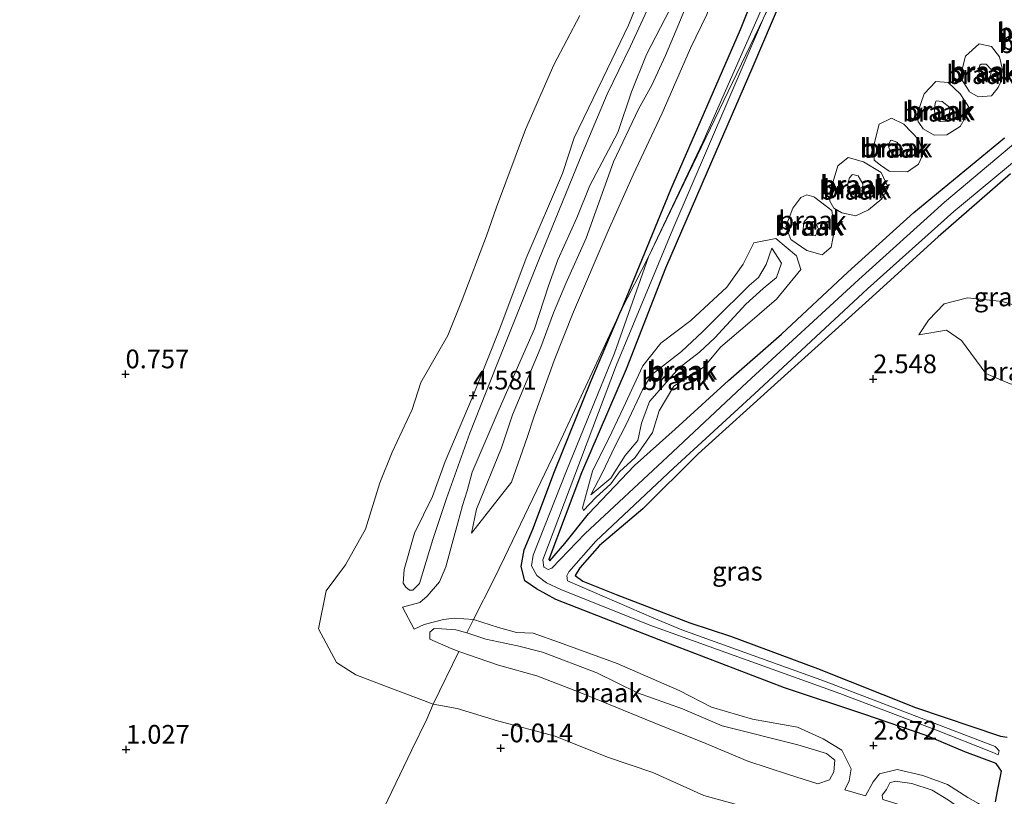
# Model space of a CAD drawing. Units: metres. Extents: x 259992 to 265230, y 591311 to 594003.
# Drawn here: x 261986 to 262117, y 592244 to 592347 of the extents above; entities that cross this region are included whole.
import ezdxf
from ezdxf.enums import TextEntityAlignment as Align

# ---------------------------------------------------------------- set-up
doc = ezdxf.new("R2010")
doc.units = ezdxf.units.M
doc.layers.get('0').update_dxf_attribs({"lineweight": 25})
doc.layers.add('B-ME-GW-HOOGTEPUNT-S-B1', color=10, linetype='Continuous')
doc.layers.add('B-ME-GW-INSTEEKWATERGANG-L-B1', color=10, linetype='Continuous')
for name, color, linetype, lineweight in [('B-ME-GW-KRUINLIJN-L-B1', 93, 'Continuous', 18), ('B-ME-GW-TEENLIJN-L-B1', 93, 'Continuous', 18), ('B-ME-IE-GRASLAND-GV-B6', 93, 'Continuous', 18), ('B-ME-IE-GRONDWERKLIJN-GROND_NIETINGERICHT-GV-B6', 253, 'Continuous', 18), ('B-ME-IE-HULPGEOMETRIE-L-B1', 53, 'Continuous', 18), ('B-ME-OG-WATER-GV-B6', 153, 'Continuous', 18)]:
    doc.layers.add(name, color=color, linetype=linetype, lineweight=lineweight)
doc.styles.add('NLCS-ISO', font='NLCS-ISO.TTF')

# ---------------------------------------------------------------- blocks, each defined once
blk = doc.blocks.new('hoogtepunt')
for p, q in [((-0.5, 0), (0.5, 0)), ((0, 0.5), (0, -0.5))]:
    blk.add_line(p, q)

msp = doc.modelspace()

# ---------------------------------------------------------------- linework, layer by layer
at = {"layer": 'B-ME-GW-INSTEEKWATERGANG-L-B1'}
for points in [[(262112.171, 592417.66, 2.064), (262106.566, 592403.382, 2.062), (262098.223, 592384.081, 2.106), (262090.723, 592367.669, 2.128), (262082.144, 592346.129, 2.226), (262072.8, 592324.724, 2.23), (262066.186, 592308.552, 2.092)], [(262097.573, 592373.13, 1.856), (262090.422, 592356.701, 1.98), (262083.679, 592340.902, 2), (262077.692, 592327.144, 2.006), (262072.162, 592314.252, 2.086), (262066.88, 592300.729, 2.134), (262060.904, 592286.907, 2.194), (262056.544, 592275.31, 2.31), (262056.673, 592275.112, 2.308), (262058.667, 592277.423, 2.35), (262061.86, 592281.393, 2.504), (262068.013, 592287.869, 2.508), (262073.419, 592292.716, 2.334), (262080.559, 592299.218, 2.18), (262087.668, 592305.434, 2.374), (262096.537, 592313.711, 2.196), (262105.375, 592321.703, 2.064), (262117.49, 592331.676, 1.948)], [(262118.261, 592326.844, 2.026), (262108.603, 592318.452, 2.08), (262099.334, 592310, 2.284), (262087.148, 592299.044, 2.252), (262076.527, 592289.421, 2.22), (262069.108, 592282.092, 2.156), (262063.331, 592277.176, 2.24), (262060.695, 592274.204, 2.27), (262060.066, 592273.178, 2.276), (262061.097, 592272.387, 2.306), (262065.529, 592270.635, 2.266), (262075.39, 592266.832, 2.096), (262080.844, 592265.05, 2.504), (262092.487, 592260.748, 2.85), (262105.596, 592255.517, 2.97), (262116.964, 592251.7, 2.742)], [(262054.408, 592279.334, 2.068), (262057.303, 592287.084, 2.08), (262062.174, 592299.104, 2.16), (262066.186, 592308.552, 2.092)], [(262117.059, 592246.999, 2.496), (262116.384, 592248.045, 2.756), (262112.153, 592249.585, 2.878), (262106.995, 592251.75, 2.88), (262098.662, 592254.634, 2.78), (262088.042, 592258.128, 2.552), (262071.298, 592264.548, 2.412), (262057.488, 592269.941, 2.276), (262054.904, 592271.384, 2.286), (262053.305, 592272.455, 2.262), (262052.835, 592274.383, 2.216), (262053.246, 592276.583, 2.144), (262054.408, 592279.334, 2.068)], [(262116.964, 592251.7, 2.742), (262117.82, 592251.527, 2.734)], [(262116.267, 592242.883, 2.198), (262116.567, 592244.537, 2.264), (262116.845, 592245.883, 2.43), (262117.059, 592246.999, 2.496)]]:
    msp.add_polyline3d(points, dxfattribs=at)
at = {"layer": 'B-ME-GW-KRUINLIJN-L-B1'}
for p, q in [((262046.185, 592278.807, 2.609), (262046.866, 592282.028, 3.116)), ((262036.985, 592268.912, 3.518), (262038.524, 592266, 3.522)), ((262098.878, 592243.726, 2.386), (262096.147, 592244.527, 2.154))]:
    msp.add_line(p, q, dxfattribs=at)
for points in [[(262103.545, 592417.638, 3.166), (262100.141, 592409.687, 3.268), (262096.037, 592398.706, 3.344), (262091.364, 592389.453, 3.296), (262085.118, 592374.649, 3.336), (262078.358, 592357.677, 3.38), (262073.913, 592346.92, 3.348), (262072.131, 592342.698, 3.344), (262070.33, 592338.707, 3.35), (262068.517, 592335.492, 3.414), (262065.19, 592328.476, 3.446), (262061.516, 592318.241, 3.466), (262058.809, 592312.21, 3.494), (262057.155, 592308.266, 3.472), (262055.483, 592303.688, 3.448), (262051.675, 592294.663, 3.404), (262050.194, 592290.211, 3.274), (262046.866, 592282.028, 3.116)], [(262097.024, 592413.241, 4.523), (262095.005, 592408.229, 4.553), (262092, 592399.358, 4.617), (262090.417, 592396.333, 4.545), (262086.068, 592386.278, 4.539), (262081.01, 592374.967, 4.517), (262077.154, 592365.506, 4.605), (262075.017, 592361.002, 4.607), (262072.337, 592355.227, 4.611), (262071.336, 592352.37, 4.683), (262067.477, 592343.945, 4.667), (262064.332, 592337.491, 4.601), (262061.028, 592329.677, 4.545), (262055.203, 592315.357, 4.627), (262049.602, 592301.323, 4.607), (262045.953, 592292.209, 4.591), (262042.85, 592283.445, 4.561), (262041.022, 592277.977, 4.537), (262039.242, 592272.078, 4.527)], [(262039.242, 592272.078, 4.527), (262038.342, 592271.207, 4.393), (262037.912, 592271.215, 4.387), (262037.399, 592271.607, 4.387), (262037.043, 592272.136, 4.387), (262037.203, 592273.967, 4.387), (262038.584, 592278.809, 4.465), (262040.983, 592283.716, 4.435), (262042.688, 592288.397, 4.541), (262046.402, 592297.245, 4.581), (262049.99, 592306.171, 4.521), (262053.495, 592315.596, 4.591), (262058.383, 592326.906, 4.589), (262059.912, 592331.681, 4.607), (262064.387, 592340.904, 4.669), (262067.18, 592346.738, 4.533), (262068.978, 592351.125, 4.455)], [(262115.01, 592341.511, 3.546), (262114.386, 592341.539, 3.532), (262114.362, 592341.53, 3.532), (262114.189, 592341.37, 3.532), (262114.059, 592340.912, 3.532), (262114.056, 592340.515, 3.532), (262114.209, 592340.067, 3.532), (262114.688, 592339.549, 3.536), (262115.14, 592339.362, 3.544), (262115.621, 592339.977, 3.562), (262115.748, 592340.775, 3.57), (262115.01, 592341.511, 3.546)], [(262109.123, 592336.526, 3.676), (262108.359, 592336.597, 3.628), (262108.267, 592336.44, 3.624), (262108.145, 592335.999, 3.624), (262108.101, 592335.382, 3.63), (262108.215, 592334.633, 3.642), (262108.97, 592333.849, 3.646), (262109.673, 592333.905, 3.646), (262110.131, 592334.73, 3.67), (262110.177, 592335.744, 3.684), (262109.123, 592336.526, 3.676)], [(262103.072, 592331.098, 3.658), (262102.366, 592331.382, 3.624), (262102.255, 592331.313, 3.624), (262102.05, 592330.909, 3.624), (262102.021, 592330.325, 3.62), (262102.358, 592329.713, 3.62), (262102.921, 592329.117, 3.622), (262103.479, 592329.379, 3.622), (262103.841, 592330.169, 3.634), (262103.072, 592331.098, 3.658)], [(262097.897, 592326.583, 3.596), (262097.211, 592326.778, 3.574), (262097.124, 592326.718, 3.572), (262096.748, 592326.333, 3.572), (262096.546, 592325.589, 3.57), (262096.573, 592325.04, 3.572), (262096.99, 592324.212, 3.572), (262097.895, 592323.797, 3.572), (262098.445, 592324.302, 3.572), (262098.517, 592325.502, 3.576), (262097.897, 592326.583, 3.596)], [(262091.926, 592320.979, 3.568), (262091.243, 592321.053, 3.562), (262091.156, 592320.993, 3.556), (262090.704, 592320.484, 3.552), (262090.586, 592320.14, 3.554), (262090.565, 592319.313, 3.566), (262091.17, 592318.678, 3.58), (262092.201, 592318.584, 3.582), (262092.592, 592319.479, 3.586), (262091.926, 592320.979, 3.568)], [(262062.171, 592283.938, 3.068), (262063.493, 592285.043, 3.128), (262064.84, 592286.158, 3.128), (262066.753, 592289.202, 3.126), (262068.426, 592291.203, 3.11), (262068.93, 592293.519, 3.134), (262069.989, 592296.438, 3.06), (262072.29, 592299.026, 3.03), (262073.951, 592300.912, 3.144), (262076.689, 592303.021, 3.268), (262078.745, 592304.945, 3.27), (262082.876, 592309.441, 3.184), (262085.21, 592311.537, 3.11), (262086.99, 592312.99, 3.12), (262087.654, 592314.915, 3.15), (262086.363, 592316.92, 3.152), (262085.595, 592314.724, 3.1), (262084.576, 592313.021, 3.034), (262083.35, 592311.951, 3.086), (262078.642, 592307.282, 3.104), (262077.108, 592305.716, 3.124), (262074.298, 592303.102, 2.988), (262070.289, 592300.002, 2.828), (262069.079, 592297.97, 2.754), (262066.896, 592293.337, 2.776), (262065.343, 592290.426, 2.892), (262063.721, 592286.93, 2.964), (262062.171, 592283.938, 3.068)], [(262106.002, 592305.352, 2.264), (262109.723, 592305.956, 2.274), (262111.73, 592304.558, 2.466), (262114.996, 592300.175, 2.678), (262118.241, 592298.788, 2.736), (262122.327, 592297.93, 2.676), (262127.819, 592295.015, 2.734), (262129.912, 592292.722, 2.74), (262131.696, 592289.317, 2.644), (262132.342, 592287.209, 2.6)], [(262045.591, 592265.481, 3.766), (262044.117, 592265.906, 4.012), (262042.219, 592266.031, 4.012), (262041.211, 592266.056, 4.002), (262040.621, 592265.57, 4.018)], [(262045.591, 592265.481, 3.766), (262048.129, 592264.636, 3.766), (262052.345, 592263.759, 3.668), (262055.694, 592262.9, 3.52), (262062.961, 592260.167, 3.554), (262068.396, 592257.477, 3.556), (262074.428, 592255.35, 3.554), (262079.721, 592253.044, 3.582), (262089.822, 592250.544, 3.688), (262093.683, 592249.372, 3.878), (262094.775, 592248.453, 3.656), (262094.641, 592246.902, 3.542), (262094.062, 592245.854, 3.246), (262092.501, 592245.315, 3.132), (262088.572, 592246.559, 3.118), (262083.167, 592248.359, 3.158), (262077.015, 592250.919, 3.186), (262071.402, 592253.134, 3.252), (262060.605, 592257.545, 3.628), (262054.919, 592259.732, 3.758), (262049.793, 592261.186, 3.766), (262044.493, 592262.998, 3.766)], [(262040.64, 592264.642, 4.062), (262043.459, 592263.408, 4.052), (262044.493, 592262.998, 3.766)], [(262101.195, 592243.222, 3.834), (262101.124, 592243.767, 3.962), (262101.119, 592243.794, 3.962), (262101.676, 592244.574, 3.962), (262102.123, 592245.464, 3.962), (262102.877, 592245.676, 3.948), (262105.098, 592245.354, 3.996), (262107.793, 592244.458, 3.792), (262110.008, 592243.124, 3.582), (262111.767, 592241.88, 3.446), (262114.247, 592240.385, 3.27), (262114.809, 592238.615, 3.278), (262114.611, 592238.009, 3.304), (262113.477, 592238.27, 3.38), (262110.75, 592239.4, 3.82), (262107.103, 592240.694, 3.834), (262103.667, 592242.448, 3.834), (262101.195, 592243.222, 3.834)]]:
    msp.add_polyline3d(points, dxfattribs=at)
at = {"layer": 'B-ME-GW-TEENLIJN-L-B1'}
msp.add_line((262041.055, 592255.975, 0.536), (262035.044, 592258.22, 1.233), dxfattribs=at)
for points in [[(262046.185, 592278.807, 2.609), (262051.541, 592285.652, 2.542), (262053.66, 592291.611, 2.458), (262054.581, 592294.455, 2.442), (262057.254, 592301.89, 2.482), (262059.855, 592308.407, 2.532), (262064.475, 592319.24, 2.446), (262067.826, 592326.737, 2.374), (262071.692, 592334.953, 2.37), (262075.47, 592343.649, 2.326), (262077.652, 592348.175, 2.316), (262079.449, 592353.258, 2.27), (262081.413, 592359.379, 2.26), (262084.151, 592365.156, 2.274), (262087.858, 592372.707, 2.264), (262091.528, 592382.116, 2.212), (262094.703, 592389.068, 2.19), (262097.532, 592394.664, 2.214), (262099.426, 592400.45, 2.338), (262101.577, 592407.207, 2.276), (262104.539, 592414.605, 2.282)], [(262072.729, 592348.85, 3.302), (262069.592, 592342.826, 3.356), (262067.573, 592337.814, 3.378), (262065.75, 592332.363, 3.408), (262062.01, 592325.292, 3.404), (262060.268, 592320.963, 3.408), (262057.739, 592315.364, 3.38), (262056.5, 592311.887, 3.286), (262054.634, 592306.129, 3.192), (262049.9, 592295.409, 3.18), (262046.284, 592286.981, 3.296), (262045.631, 592284.501, 3.294), (262045.008, 592282.52, 2.942), (262044.382, 592280.181, 2.772), (262043.762, 592277.917, 3.152), (262042.75, 592274.329, 3.484), (262041.929, 592272.317, 3.562), (262040.257, 592270.412, 3.648), (262039.302, 592269.554, 3.606), (262036.985, 592268.912, 3.518)], [(262111.538, 592339.798, 1.898), (262112.744, 592337.912, 2.06), (262112.811, 592337.841, 2.06), (262113.968, 592337.152, 2.06), (262115.737, 592337.277, 2.068), (262116.614, 592338.407, 2.058), (262117.375, 592340.069, 2.056), (262116.831, 592342.488, 1.968), (262115.74, 592343.884, 1.936), (262114.084, 592344.225, 1.912), (262112.269, 592342.608, 1.892), (262111.538, 592339.798, 1.898)], [(262105.812, 592334.819, 2.062), (262105.944, 592333.803, 2.098), (262106.012, 592333.722, 2.098), (262106.623, 592332.895, 2.102), (262108.053, 592332.02, 2.118), (262109.784, 592332.063, 2.126), (262111.56, 592333.2, 2.114), (262112.882, 592335.52, 2.056), (262111.565, 592337.556, 2.018), (262109.935, 592339.08, 2.014), (262108.279, 592339.202, 2.014), (262106.74, 592337.538, 2.022), (262105.812, 592334.819, 2.062)], [(262100.036, 592330.857, 2.022), (262100.061, 592328.697, 2.062), (262100.877, 592328.003, 2.06), (262102.063, 592327.201, 2.048), (262104.494, 592327.122, 2.052), (262105.965, 592328.16, 2.052), (262106.591, 592329.525, 2), (262106.001, 592331.408, 1.98), (262104.002, 592333.518, 1.972), (262102.38, 592334.322, 1.948), (262100.708, 592333.496, 1.944), (262100.036, 592330.857, 2.022)], [(262094.178, 592324.505, 2.078), (262094.125, 592323.216, 2.134), (262094.634, 592322.286, 2.134), (262095.717, 592321.65, 2.136), (262097.593, 592321.228, 2.174), (262099.29, 592322.063, 2.134), (262101.07, 592323.516, 2.136), (262101.902, 592325.026, 2.106), (262100.984, 592327.019, 2.038), (262098.643, 592328.47, 2.02), (262096.559, 592329.047, 1.944), (262095.171, 592327.931, 1.916), (262094.178, 592324.505, 2.078)], [(262094.379, 592321.945, 2.07), (262092.1, 592323.706, 2.014), (262092, 592323.792, 2.012), (262091.052, 592324.067, 2.012), (262090.23, 592323.707, 2.002), (262089.186, 592322.255, 2.018), (262088.232, 592319.825, 2.144), (262088.916, 592318.059, 2.216), (262091.038, 592316.609, 2.234), (262093.074, 592316.014, 2.22), (262094.31, 592317.06, 2.15), (262094.75, 592319.366, 2.062), (262094.379, 592321.945, 2.07)], [(262061.046, 592282.224, 2.388), (262061.156, 592281.855, 2.476), (262062.813, 592283.604, 2.476), (262064.848, 592285.438, 2.468), (262065.977, 592287.031, 2.466), (262068.098, 592288.924, 2.468), (262070.382, 592292.257, 2.556), (262071.303, 592295.179, 2.468), (262073.272, 592298.476, 2.448), (262077.33, 592301.075, 2.456), (262079.477, 592303.675, 2.466), (262083.436, 592307.015, 2.498), (262086.966, 592310.115, 2.42), (262090.233, 592314.072, 2.426), (262089.669, 592315.883, 2.39), (262086.911, 592318.202, 2.32), (262083.959, 592317.624, 2.264), (262082.517, 592314.781, 2.136), (262080.361, 592311.729, 2.136), (262075.542, 592307.25, 2.134), (262071.531, 592304.231, 2.15), (262069.131, 592301.21, 2.212), (262066.457, 592295.549, 2.384), (262064.963, 592292.332, 2.39), (262062.363, 592287.094, 2.392), (262061.046, 592282.224, 2.388)], [(262137.451, 592297.488, 2.18), (262131.976, 592302.306, 2.04), (262128.88, 592304.541, 2.032), (262126.661, 592306.215, 1.938), (262122.253, 592308.235, 1.922), (262117.229, 592309.781, 1.916), (262112.523, 592310.286, 1.918), (262109.433, 592309.492, 1.972), (262107.296, 592307.307, 2.102), (262106.002, 592305.352, 2.264)], [(262096.147, 592244.527, 2.154), (262096.689, 592245.725, 2.596), (262096.967, 592247.329, 2.834), (262095.709, 592249.797, 2.868), (262093.22, 592251.315, 2.836), (262089.775, 592252.875, 2.776), (262083.77, 592253.975, 2.71), (262078.3, 592255.546, 2.472), (262073.98, 592257.804, 2.386), (262065.656, 592261.4, 2.218), (262057.982, 592264.201, 2.238), (262054.458, 592265.458, 2.274), (262052.22, 592265.528, 2.412), (262049.817, 592266.191, 2.694), (262046.445, 592267.259, 2.694), (262043.897, 592267.478, 3.358), (262042.455, 592267.267, 3.722), (262039.855, 592266.622, 3.762), (262038.524, 592266, 3.522)], [(262041.055, 592255.975, 0.536), (262044.258, 592255.363, 0.242), (262049.674, 592253.717, 0.242), (262057.371, 592251.662, 0.254), (262064.373, 592248.871, 0.298), (262070.442, 592246.826, 0.314), (262077.284, 592243.73, 0.426), (262083.896, 592241.914, 0.426), (262089.752, 592239.449, 0.426), (262095.125, 592236.927, 0.426), (262102.908, 592234.017, 0.426), (262106.879, 592231.998, 0.426), (262111.331, 592229.679, 0.426), (262113.515, 592230.449, 0.426)], [(262098.878, 592243.726, 2.386), (262099.916, 592245.599, 2.988), (262100.763, 592246.665, 2.83), (262103.125, 592247.214, 2.836), (262106.568, 592246.432, 2.834), (262109.856, 592245.224, 2.766), (262112.563, 592243.486, 2.716), (262114.016, 592242.661, 2.716), (262115.813, 592241.24, 2.702), (262115.826, 592240.617, 2.74), (262115.957, 592238.905, 1.392)]]:
    msp.add_polyline3d(points, dxfattribs=at)
at = {"layer": 'B-ME-IE-GRASLAND-GV-B6'}
for points in [[(262111.039, 592411.461, 1.474), (262103.367, 592392.489, 1.4), (262093.269, 592369.106, 1.388), (262085.685, 592350.52, 1.432), (262077.151, 592331.092, 1.512), (262069.862, 592315.741, 1.236), (262066.186, 592308.552, 2.092), (262072.8, 592324.724, 2.23), (262082.144, 592346.129, 2.226), (262090.723, 592367.669, 2.128), (262098.223, 592384.081, 2.106), (262106.566, 592403.382, 2.062), (262112.171, 592417.66, 2.064)], [(262090.723, 592367.669, 2.128), (262082.144, 592346.129, 2.226), (262072.8, 592324.724, 2.23), (262066.186, 592308.552, 2.092), (262057.628, 592290.14, 2.026), (262050.592, 592275.569, 2.052), (262049.186, 592272.631, 2.472), (262046.445, 592267.259, 2.694), (262043.897, 592267.478, 3.358), (262042.455, 592267.267, 3.722), (262039.855, 592266.622, 3.762), (262038.524, 592266, 3.522), (262036.985, 592268.912, 3.518), (262039.302, 592269.554, 3.606), (262040.257, 592270.412, 3.648), (262041.929, 592272.317, 3.562), (262042.75, 592274.329, 3.484), (262043.762, 592277.917, 3.152), (262044.382, 592280.181, 2.772), (262045.008, 592282.52, 2.942), (262045.631, 592284.501, 3.294), (262046.284, 592286.981, 3.296), (262049.9, 592295.409, 3.18), (262054.634, 592306.129, 3.192), (262056.5, 592311.887, 3.286), (262057.739, 592315.364, 3.38), (262060.268, 592320.963, 3.408), (262062.01, 592325.292, 3.404), (262065.75, 592332.363, 3.408), (262067.573, 592337.814, 3.378), (262069.592, 592342.826, 3.356), (262072.729, 592348.85, 3.302)], [(262077.652, 592348.175, 2.316), (262075.47, 592343.649, 2.326), (262071.692, 592334.953, 2.37), (262067.826, 592326.737, 2.374), (262064.475, 592319.24, 2.446), (262059.855, 592308.407, 2.532), (262057.254, 592301.89, 2.482), (262054.581, 592294.455, 2.442), (262053.66, 592291.611, 2.458), (262051.541, 592285.652, 2.542), (262046.185, 592278.807, 2.609), (262046.866, 592282.028, 3.116), (262050.194, 592290.211, 3.274), (262051.675, 592294.663, 3.404), (262055.483, 592303.688, 3.448), (262057.155, 592308.266, 3.472), (262058.809, 592312.21, 3.494), (262061.516, 592318.241, 3.466), (262065.19, 592328.476, 3.446), (262068.517, 592335.492, 3.414), (262070.33, 592338.707, 3.35), (262072.131, 592342.698, 3.344), (262073.913, 592346.92, 3.348), (262078.358, 592357.677, 3.38)], [(262078.358, 592357.677, 3.38), (262073.913, 592346.92, 3.348), (262072.131, 592342.698, 3.344), (262070.33, 592338.707, 3.35), (262068.517, 592335.492, 3.414), (262065.19, 592328.476, 3.446), (262061.516, 592318.241, 3.466), (262058.809, 592312.21, 3.494), (262057.155, 592308.266, 3.472), (262055.483, 592303.688, 3.448), (262051.675, 592294.663, 3.404), (262050.194, 592290.211, 3.274), (262046.866, 592282.028, 3.116), (262046.185, 592278.807, 2.609), (262051.541, 592285.652, 2.542), (262053.66, 592291.611, 2.458), (262054.581, 592294.455, 2.442), (262057.254, 592301.89, 2.482), (262059.855, 592308.407, 2.532), (262064.475, 592319.24, 2.446), (262067.826, 592326.737, 2.374), (262071.692, 592334.953, 2.37), (262075.47, 592343.649, 2.326), (262077.652, 592348.175, 2.316)], [(262090.422, 592356.701, 1.98), (262083.679, 592340.902, 2), (262077.692, 592327.144, 2.006), (262072.162, 592314.252, 2.086), (262066.88, 592300.729, 2.134), (262060.904, 592286.907, 2.194), (262056.544, 592275.31, 2.31), (262056.673, 592275.112, 2.308), (262058.667, 592277.423, 2.35), (262061.86, 592281.393, 2.504), (262068.013, 592287.869, 2.508), (262073.419, 592292.716, 2.334), (262080.559, 592299.218, 2.18), (262087.668, 592305.434, 2.374), (262096.537, 592313.711, 2.196), (262105.375, 592321.703, 2.064), (262117.49, 592331.676, 1.948)], [(262071.336, 592352.37, 4.683), (262067.477, 592343.945, 4.667), (262064.332, 592337.491, 4.601), (262061.028, 592329.677, 4.545), (262055.203, 592315.357, 4.627), (262049.602, 592301.323, 4.607), (262045.953, 592292.209, 4.591), (262042.85, 592283.445, 4.561), (262041.022, 592277.977, 4.537), (262039.242, 592272.078, 4.527), (262038.342, 592271.207, 4.393), (262037.912, 592271.215, 4.387), (262037.399, 592271.607, 4.387), (262037.043, 592272.136, 4.387), (262037.203, 592273.967, 4.387), (262038.584, 592278.809, 4.465), (262040.983, 592283.716, 4.435), (262042.688, 592288.397, 4.541), (262046.402, 592297.245, 4.581), (262049.99, 592306.171, 4.521), (262053.495, 592315.596, 4.591), (262058.383, 592326.906, 4.589), (262059.912, 592331.681, 4.607), (262064.387, 592340.904, 4.669), (262067.18, 592346.738, 4.533), (262068.978, 592351.125, 4.455)], [(262068.978, 592351.125, 4.455), (262067.18, 592346.738, 4.533), (262064.387, 592340.904, 4.669), (262059.912, 592331.681, 4.607), (262058.383, 592326.906, 4.589), (262053.495, 592315.596, 4.591), (262049.99, 592306.171, 4.521), (262046.402, 592297.245, 4.581), (262042.688, 592288.397, 4.541), (262040.983, 592283.716, 4.435), (262038.584, 592278.809, 4.465), (262037.203, 592273.967, 4.387), (262037.043, 592272.136, 4.387), (262037.399, 592271.607, 4.387), (262037.912, 592271.215, 4.387), (262038.342, 592271.207, 4.393), (262039.242, 592272.078, 4.527), (262041.022, 592277.977, 4.537), (262042.85, 592283.445, 4.561), (262045.953, 592292.209, 4.591), (262049.602, 592301.323, 4.607), (262055.203, 592315.357, 4.627), (262061.028, 592329.677, 4.545), (262064.332, 592337.491, 4.601), (262067.477, 592343.945, 4.667), (262071.336, 592352.37, 4.683)], [(262072.729, 592348.85, 3.302), (262069.592, 592342.826, 3.356), (262067.573, 592337.814, 3.378), (262065.75, 592332.363, 3.408), (262062.01, 592325.292, 3.404), (262060.268, 592320.963, 3.408), (262057.739, 592315.364, 3.38), (262056.5, 592311.887, 3.286), (262054.634, 592306.129, 3.192), (262049.9, 592295.409, 3.18), (262046.284, 592286.981, 3.296), (262045.631, 592284.501, 3.294), (262045.008, 592282.52, 2.942), (262044.382, 592280.181, 2.772), (262043.762, 592277.917, 3.152), (262042.75, 592274.329, 3.484), (262041.929, 592272.317, 3.562), (262040.257, 592270.412, 3.648), (262039.302, 592269.554, 3.606), (262036.985, 592268.912, 3.518), (262038.524, 592266, 3.522), (262039.855, 592266.622, 3.762), (262042.455, 592267.267, 3.722), (262043.897, 592267.478, 3.358), (262046.445, 592267.259, 2.694), (262045.591, 592265.481, 3.766), (262044.117, 592265.906, 4.012), (262042.219, 592266.031, 4.012), (262041.211, 592266.056, 4.002), (262040.621, 592265.57, 4.018), (262040.64, 592264.642, 4.062), (262043.459, 592263.408, 4.052), (262044.493, 592262.998, 3.766), (262041.055, 592255.975, 0.536), (262035.044, 592258.22, 1.233), (262030.721, 592259.865, 1.255), (262028.147, 592261.509, 1.279), (262025.748, 592266.013, 1.281), (262026.741, 592271.112, 1.361), (262029.356, 592274.594, 1.463), (262032.023, 592279.34, 1.509), (262033.919, 592285.539, 1.517), (262035.583, 592289.631, 1.517), (262038.27, 592295.367, 1.493), (262039.429, 592298.944, 1.499), (262043.017, 592305.254, 1.581), (262044.931, 592309.999, 1.623), (262048.182, 592318.583, 1.653), (262049.526, 592322.383, 1.647), (262053.403, 592332.779, 1.541), (262057.226, 592341.441, 1.565), (262060.681, 592348.039, 1.611)], [(262124.307, 592335.555, 1.15), (262109.458, 592323.092, 1.172), (262098.004, 592312.736, 1.232), (262083.053, 592299.006, 1.25), (262072.396, 592289.042, 1.296), (262061.391, 592278.798, 1.296), (262056.957, 592274.162, 1.296), (262056.437, 592273.982, 1.296), (262055.869, 592274.262, 1.296), (262055.713, 592275.269, 1.296), (262060.018, 592286.573, 1.234), (262065.568, 592301.333, 1.13), (262073.123, 592319.467, 1.024), (262085.234, 592347.676, 1.024)], [(262116.267, 592242.883, 2.198), (262116.567, 592244.537, 2.264), (262116.845, 592245.883, 2.43), (262117.059, 592246.999, 2.496), (262116.384, 592248.045, 2.756), (262112.153, 592249.585, 2.878), (262106.995, 592251.75, 2.88), (262098.662, 592254.634, 2.78), (262088.042, 592258.128, 2.552), (262071.298, 592264.548, 2.412), (262057.488, 592269.941, 2.276), (262054.904, 592271.384, 2.286), (262053.305, 592272.455, 2.262), (262052.835, 592274.383, 2.216), (262053.246, 592276.583, 2.144), (262054.408, 592279.334, 2.068), (262057.303, 592287.084, 2.08), (262062.174, 592299.104, 2.16), (262066.186, 592308.552, 2.092), (262069.862, 592315.741, 1.236), (262065.327, 592302.891, 1.234), (262058.921, 592287.176, 1.234), (262054.454, 592275.866, 1.296), (262054.236, 592274.434, 1.298), (262054.919, 592273.145, 1.298), (262056.24, 592272.162, 1.298), (262058.139, 592271.311, 1.298), (262070.058, 592266.525, 1.298), (262095.436, 592257.403, 1.886), (262108.381, 592252.466, 1.966), (262115.816, 592249.535, 1.852), (262116.621, 592249.207, 1.854), (262116.75, 592249.705, 1.854), (262116.22, 592250.286, 1.854), (262093.397, 592259.034, 1.806), (262074.347, 592265.894, 1.374), (262070.578, 592267.442, 1.298), (262059.032, 592272.435, 1.296), (262058.937, 592273.095, 1.296), (262059.209, 592273.647, 1.296), (262062.803, 592277.753, 1.296), (262073.216, 592287.531, 1.296), (262084.062, 592297.429, 1.25), (262099.173, 592311.464, 1.232), (262110.708, 592321.823, 1.172), (262125.074, 592333.711, 1.15)], [(262118.261, 592326.844, 2.026), (262108.603, 592318.452, 2.08), (262099.334, 592310, 2.284), (262087.148, 592299.044, 2.252), (262076.527, 592289.421, 2.22), (262069.108, 592282.092, 2.156), (262063.331, 592277.176, 2.24), (262060.695, 592274.204, 2.27), (262060.066, 592273.178, 2.276), (262061.097, 592272.387, 2.306), (262065.529, 592270.635, 2.266), (262075.39, 592266.832, 2.096), (262080.844, 592265.05, 2.504), (262092.487, 592260.748, 2.85), (262105.596, 592255.517, 2.97), (262116.964, 592251.7, 2.742)], [(262096.147, 592244.527, 2.154), (262096.689, 592245.725, 2.596), (262096.967, 592247.329, 2.834), (262095.709, 592249.797, 2.868), (262093.22, 592251.315, 2.836), (262089.775, 592252.875, 2.776), (262083.77, 592253.975, 2.71), (262078.3, 592255.546, 2.472), (262073.98, 592257.804, 2.386), (262065.656, 592261.4, 2.218), (262057.982, 592264.201, 2.238), (262054.458, 592265.458, 2.274), (262052.22, 592265.528, 2.412), (262049.817, 592266.191, 2.694), (262046.445, 592267.259, 2.694), (262049.186, 592272.631, 2.472), (262050.592, 592275.569, 2.052), (262057.628, 592290.14, 2.026), (262066.186, 592308.552, 2.092), (262062.174, 592299.104, 2.16), (262057.303, 592287.084, 2.08), (262054.408, 592279.334, 2.068), (262053.246, 592276.583, 2.144), (262052.835, 592274.383, 2.216), (262053.305, 592272.455, 2.262), (262054.904, 592271.384, 2.286), (262057.488, 592269.941, 2.276), (262071.298, 592264.548, 2.412), (262088.042, 592258.128, 2.552), (262098.662, 592254.634, 2.78), (262106.995, 592251.75, 2.88), (262112.153, 592249.585, 2.878), (262116.384, 592248.045, 2.756), (262117.059, 592246.999, 2.496), (262116.845, 592245.883, 2.43), (262116.567, 592244.537, 2.264), (262116.267, 592242.883, 2.198)], [(262083.896, 592241.914, 0.426), (262077.284, 592243.73, 0.426), (262070.442, 592246.826, 0.314), (262064.373, 592248.871, 0.298), (262057.371, 592251.662, 0.254), (262049.674, 592253.717, 0.242), (262044.258, 592255.363, 0.242), (262041.055, 592255.975, 0.536), (262044.493, 592262.998, 3.766), (262049.793, 592261.186, 3.766), (262054.919, 592259.732, 3.758), (262060.605, 592257.545, 3.628), (262071.402, 592253.134, 3.252), (262077.015, 592250.919, 3.186), (262083.167, 592248.359, 3.158), (262088.572, 592246.559, 3.118), (262092.501, 592245.315, 3.132), (262094.062, 592245.854, 3.246), (262094.641, 592246.902, 3.542), (262094.775, 592248.453, 3.656), (262093.683, 592249.372, 3.878), (262089.822, 592250.544, 3.688), (262079.721, 592253.044, 3.582), (262074.428, 592255.35, 3.554), (262068.396, 592257.477, 3.556), (262062.961, 592260.167, 3.554), (262055.694, 592262.9, 3.52), (262052.345, 592263.759, 3.668), (262048.129, 592264.636, 3.766), (262045.591, 592265.481, 3.766), (262046.445, 592267.259, 2.694), (262049.817, 592266.191, 2.694), (262052.22, 592265.528, 2.412), (262054.458, 592265.458, 2.274), (262057.982, 592264.201, 2.238), (262065.656, 592261.4, 2.218), (262073.98, 592257.804, 2.386), (262078.3, 592255.546, 2.472), (262083.77, 592253.975, 2.71), (262089.775, 592252.875, 2.776), (262093.22, 592251.315, 2.836), (262095.709, 592249.797, 2.868), (262096.967, 592247.329, 2.834), (262096.689, 592245.725, 2.596), (262096.147, 592244.527, 2.154), (262098.878, 592243.726, 2.386), (262099.916, 592245.599, 2.988), (262100.763, 592246.665, 2.83), (262103.125, 592247.214, 2.836), (262106.568, 592246.432, 2.834), (262109.856, 592245.224, 2.766), (262112.563, 592243.486, 2.716)], [(262116.964, 592251.7, 2.742), (262117.82, 592251.527, 2.734)], [(262112.563, 592243.486, 2.716), (262109.856, 592245.224, 2.766), (262106.568, 592246.432, 2.834), (262103.125, 592247.214, 2.836), (262100.763, 592246.665, 2.83), (262099.916, 592245.599, 2.988), (262098.878, 592243.726, 2.386), (262096.147, 592244.527, 2.154)], [(262105.098, 592245.354, 3.996), (262102.877, 592245.676, 3.948), (262102.123, 592245.464, 3.962), (262101.676, 592244.574, 3.962), (262101.119, 592243.794, 3.962), (262101.124, 592243.767, 3.962), (262101.195, 592243.222, 3.834), (262103.667, 592242.448, 3.834), (262107.103, 592240.694, 3.834), (262110.75, 592239.4, 3.82), (262113.477, 592238.27, 3.38), (262114.611, 592238.009, 3.304), (262114.809, 592238.615, 3.278), (262114.247, 592240.385, 3.27), (262111.767, 592241.88, 3.446), (262110.008, 592243.124, 3.582), (262107.793, 592244.458, 3.792), (262105.098, 592245.354, 3.996)]]:
    msp.add_polyline3d(points, dxfattribs=at)
at = {"layer": 'B-ME-IE-GRONDWERKLIJN-GROND_NIETINGERICHT-GV-B6'}
for points in [[(262117.49, 592331.676, 1.948), (262105.375, 592321.703, 2.064), (262096.537, 592313.711, 2.196), (262087.668, 592305.434, 2.374), (262080.559, 592299.218, 2.18), (262073.419, 592292.716, 2.334), (262068.013, 592287.869, 2.508), (262061.86, 592281.393, 2.504), (262058.667, 592277.423, 2.35), (262056.673, 592275.112, 2.308), (262056.544, 592275.31, 2.31), (262060.904, 592286.907, 2.194), (262066.88, 592300.729, 2.134), (262072.162, 592314.252, 2.086), (262077.692, 592327.144, 2.006), (262083.679, 592340.902, 2), (262090.422, 592356.701, 1.98), (262097.573, 592373.13, 1.856), (262121.489, 592422.402, 1.666)], [(262060.681, 592348.039, 1.611), (262057.226, 592341.441, 1.565), (262053.403, 592332.779, 1.541), (262049.526, 592322.383, 1.647), (262048.182, 592318.583, 1.653), (262044.931, 592309.999, 1.623), (262043.017, 592305.254, 1.581), (262039.429, 592298.944, 1.499), (262038.27, 592295.367, 1.493), (262035.583, 592289.631, 1.517), (262033.919, 592285.539, 1.517), (262032.023, 592279.34, 1.509), (262029.356, 592274.594, 1.463), (262026.741, 592271.112, 1.361), (262025.748, 592266.013, 1.281), (262028.147, 592261.509, 1.279), (262030.721, 592259.865, 1.255), (262035.044, 592258.22, 1.233), (262041.055, 592255.975, 0.536), (262040.223, 592253.948, 0.22), (262038.208, 592249.855, 0.24), (262007.152, 592185.14, 0.788)], [(262116.831, 592342.488, 1.968), (262117.375, 592340.069, 2.056), (262116.614, 592338.407, 2.058), (262115.737, 592337.277, 2.068), (262113.968, 592337.152, 2.06), (262112.811, 592337.841, 2.06), (262112.744, 592337.912, 2.06), (262111.538, 592339.798, 1.898), (262112.269, 592342.608, 1.892), (262114.084, 592344.225, 1.912), (262115.74, 592343.884, 1.936), (262116.831, 592342.488, 1.968)], [(262111.538, 592339.798, 1.898), (262112.744, 592337.912, 2.06), (262112.811, 592337.841, 2.06), (262113.968, 592337.152, 2.06), (262115.737, 592337.277, 2.068), (262116.614, 592338.407, 2.058), (262117.375, 592340.069, 2.056), (262116.831, 592342.488, 1.968), (262115.74, 592343.884, 1.936), (262114.084, 592344.225, 1.912), (262112.269, 592342.608, 1.892), (262111.538, 592339.798, 1.898)], [(262115.621, 592339.977, 3.562), (262115.14, 592339.362, 3.544), (262114.688, 592339.549, 3.536), (262114.209, 592340.067, 3.532), (262114.056, 592340.515, 3.532), (262114.059, 592340.912, 3.532), (262114.189, 592341.37, 3.532), (262114.362, 592341.53, 3.532), (262114.386, 592341.539, 3.532), (262115.01, 592341.511, 3.546), (262115.748, 592340.775, 3.57), (262115.621, 592339.977, 3.562)], [(262114.688, 592339.549, 3.536), (262115.14, 592339.362, 3.544), (262115.621, 592339.977, 3.562), (262115.748, 592340.775, 3.57), (262115.01, 592341.511, 3.546), (262114.386, 592341.539, 3.532), (262114.362, 592341.53, 3.532), (262114.189, 592341.37, 3.532), (262114.059, 592340.912, 3.532), (262114.056, 592340.515, 3.532), (262114.209, 592340.067, 3.532), (262114.688, 592339.549, 3.536)], [(262111.565, 592337.556, 2.018), (262112.882, 592335.52, 2.056), (262111.56, 592333.2, 2.114), (262109.784, 592332.063, 2.126), (262108.053, 592332.02, 2.118), (262106.623, 592332.895, 2.102), (262106.012, 592333.722, 2.098), (262105.944, 592333.803, 2.098), (262105.812, 592334.819, 2.062), (262106.74, 592337.538, 2.022), (262108.279, 592339.202, 2.014), (262109.935, 592339.08, 2.014), (262111.565, 592337.556, 2.018)], [(262105.812, 592334.819, 2.062), (262105.944, 592333.803, 2.098), (262106.012, 592333.722, 2.098), (262106.623, 592332.895, 2.102), (262108.053, 592332.02, 2.118), (262109.784, 592332.063, 2.126), (262111.56, 592333.2, 2.114), (262112.882, 592335.52, 2.056), (262111.565, 592337.556, 2.018), (262109.935, 592339.08, 2.014), (262108.279, 592339.202, 2.014), (262106.74, 592337.538, 2.022), (262105.812, 592334.819, 2.062)], [(262109.673, 592333.905, 3.646), (262108.97, 592333.849, 3.646), (262108.215, 592334.633, 3.642), (262108.101, 592335.382, 3.63), (262108.145, 592335.999, 3.624), (262108.267, 592336.44, 3.624), (262108.359, 592336.597, 3.628), (262109.123, 592336.526, 3.676), (262110.177, 592335.744, 3.684), (262110.131, 592334.73, 3.67), (262109.673, 592333.905, 3.646)], [(262108.215, 592334.633, 3.642), (262108.97, 592333.849, 3.646), (262109.673, 592333.905, 3.646), (262110.131, 592334.73, 3.67), (262110.177, 592335.744, 3.684), (262109.123, 592336.526, 3.676), (262108.359, 592336.597, 3.628), (262108.267, 592336.44, 3.624), (262108.145, 592335.999, 3.624), (262108.101, 592335.382, 3.63), (262108.215, 592334.633, 3.642)], [(262100.036, 592330.857, 2.022), (262100.061, 592328.697, 2.062), (262100.877, 592328.003, 2.06), (262102.063, 592327.201, 2.048), (262104.494, 592327.122, 2.052), (262105.965, 592328.16, 2.052), (262106.591, 592329.525, 2), (262106.001, 592331.408, 1.98), (262104.002, 592333.518, 1.972), (262102.38, 592334.322, 1.948), (262100.708, 592333.496, 1.944), (262100.036, 592330.857, 2.022)], [(262106.001, 592331.408, 1.98), (262106.591, 592329.525, 2), (262105.965, 592328.16, 2.052), (262104.494, 592327.122, 2.052), (262102.063, 592327.201, 2.048), (262100.877, 592328.003, 2.06), (262100.061, 592328.697, 2.062), (262100.036, 592330.857, 2.022), (262100.708, 592333.496, 1.944), (262102.38, 592334.322, 1.948), (262104.002, 592333.518, 1.972), (262106.001, 592331.408, 1.98)], [(262102.358, 592329.713, 3.62), (262102.921, 592329.117, 3.622), (262103.479, 592329.379, 3.622), (262103.841, 592330.169, 3.634), (262103.072, 592331.098, 3.658), (262102.366, 592331.382, 3.624), (262102.255, 592331.313, 3.624), (262102.05, 592330.909, 3.624), (262102.021, 592330.325, 3.62), (262102.358, 592329.713, 3.62)], [(262103.479, 592329.379, 3.622), (262102.921, 592329.117, 3.622), (262102.358, 592329.713, 3.62), (262102.021, 592330.325, 3.62), (262102.05, 592330.909, 3.624), (262102.255, 592331.313, 3.624), (262102.366, 592331.382, 3.624), (262103.072, 592331.098, 3.658), (262103.841, 592330.169, 3.634), (262103.479, 592329.379, 3.622)], [(262100.984, 592327.019, 2.038), (262101.902, 592325.026, 2.106), (262101.07, 592323.516, 2.136), (262099.29, 592322.063, 2.134), (262097.593, 592321.228, 2.174), (262095.717, 592321.65, 2.136), (262094.634, 592322.286, 2.134), (262094.125, 592323.216, 2.134), (262094.178, 592324.505, 2.078), (262095.171, 592327.931, 1.916), (262096.559, 592329.047, 1.944), (262098.643, 592328.47, 2.02), (262100.984, 592327.019, 2.038)], [(262094.178, 592324.505, 2.078), (262094.125, 592323.216, 2.134), (262094.634, 592322.286, 2.134), (262095.717, 592321.65, 2.136), (262097.593, 592321.228, 2.174), (262099.29, 592322.063, 2.134), (262101.07, 592323.516, 2.136), (262101.902, 592325.026, 2.106), (262100.984, 592327.019, 2.038), (262098.643, 592328.47, 2.02), (262096.559, 592329.047, 1.944), (262095.171, 592327.931, 1.916), (262094.178, 592324.505, 2.078)], [(262117.82, 592251.527, 2.734), (262116.964, 592251.7, 2.742), (262105.596, 592255.517, 2.97), (262092.487, 592260.748, 2.85), (262080.844, 592265.05, 2.504), (262075.39, 592266.832, 2.096), (262065.529, 592270.635, 2.266), (262061.097, 592272.387, 2.306), (262060.066, 592273.178, 2.276), (262060.695, 592274.204, 2.27), (262063.331, 592277.176, 2.24), (262069.108, 592282.092, 2.156), (262076.527, 592289.421, 2.22), (262087.148, 592299.044, 2.252), (262099.334, 592310, 2.284), (262108.603, 592318.452, 2.08), (262118.261, 592326.844, 2.026)], [(262096.99, 592324.212, 3.572), (262097.895, 592323.797, 3.572), (262098.445, 592324.302, 3.572), (262098.517, 592325.502, 3.576), (262097.897, 592326.583, 3.596), (262097.211, 592326.778, 3.574), (262097.124, 592326.718, 3.572), (262096.748, 592326.333, 3.572), (262096.546, 592325.589, 3.57), (262096.573, 592325.04, 3.572), (262096.99, 592324.212, 3.572)], [(262098.445, 592324.302, 3.572), (262097.895, 592323.797, 3.572), (262096.99, 592324.212, 3.572), (262096.573, 592325.04, 3.572), (262096.546, 592325.589, 3.57), (262096.748, 592326.333, 3.572), (262097.124, 592326.718, 3.572), (262097.211, 592326.778, 3.574), (262097.897, 592326.583, 3.596), (262098.517, 592325.502, 3.576), (262098.445, 592324.302, 3.572)], [(262094.379, 592321.945, 2.07), (262094.75, 592319.366, 2.062), (262094.31, 592317.06, 2.15), (262093.074, 592316.014, 2.22), (262091.038, 592316.609, 2.234), (262088.916, 592318.059, 2.216), (262088.232, 592319.825, 2.144), (262089.186, 592322.255, 2.018), (262090.23, 592323.707, 2.002), (262091.052, 592324.067, 2.012), (262092, 592323.792, 2.012), (262092.1, 592323.706, 2.014), (262094.379, 592321.945, 2.07)], [(262094.379, 592321.945, 2.07), (262092.1, 592323.706, 2.014), (262092, 592323.792, 2.012), (262091.052, 592324.067, 2.012), (262090.23, 592323.707, 2.002), (262089.186, 592322.255, 2.018), (262088.232, 592319.825, 2.144), (262088.916, 592318.059, 2.216), (262091.038, 592316.609, 2.234), (262093.074, 592316.014, 2.22), (262094.31, 592317.06, 2.15), (262094.75, 592319.366, 2.062), (262094.379, 592321.945, 2.07)], [(262091.17, 592318.678, 3.58), (262092.201, 592318.584, 3.582), (262092.592, 592319.479, 3.586), (262091.926, 592320.979, 3.568), (262091.243, 592321.053, 3.562), (262091.156, 592320.993, 3.556), (262090.704, 592320.484, 3.552), (262090.586, 592320.14, 3.554), (262090.565, 592319.313, 3.566), (262091.17, 592318.678, 3.58)], [(262092.592, 592319.479, 3.586), (262092.201, 592318.584, 3.582), (262091.17, 592318.678, 3.58), (262090.565, 592319.313, 3.566), (262090.586, 592320.14, 3.554), (262090.704, 592320.484, 3.552), (262091.156, 592320.993, 3.556), (262091.243, 592321.053, 3.562), (262091.926, 592320.979, 3.568), (262092.592, 592319.479, 3.586)], [(262086.911, 592318.202, 2.32), (262089.669, 592315.883, 2.39), (262090.233, 592314.072, 2.426), (262086.966, 592310.115, 2.42), (262083.436, 592307.015, 2.498), (262079.477, 592303.675, 2.466), (262077.33, 592301.075, 2.456), (262073.272, 592298.476, 2.448), (262071.303, 592295.179, 2.468), (262070.382, 592292.257, 2.556), (262068.098, 592288.924, 2.468), (262065.977, 592287.031, 2.466), (262064.848, 592285.438, 2.468), (262062.813, 592283.604, 2.476), (262061.156, 592281.855, 2.476), (262061.046, 592282.224, 2.388), (262062.363, 592287.094, 2.392), (262064.963, 592292.332, 2.39), (262066.457, 592295.549, 2.384), (262069.131, 592301.21, 2.212), (262071.531, 592304.231, 2.15), (262075.542, 592307.25, 2.134), (262080.361, 592311.729, 2.136), (262082.517, 592314.781, 2.136), (262083.959, 592317.624, 2.264), (262086.911, 592318.202, 2.32)], [(262061.046, 592282.224, 2.388), (262061.156, 592281.855, 2.476), (262062.813, 592283.604, 2.476), (262064.848, 592285.438, 2.468), (262065.977, 592287.031, 2.466), (262068.098, 592288.924, 2.468), (262070.382, 592292.257, 2.556), (262071.303, 592295.179, 2.468), (262073.272, 592298.476, 2.448), (262077.33, 592301.075, 2.456), (262079.477, 592303.675, 2.466), (262083.436, 592307.015, 2.498), (262086.966, 592310.115, 2.42), (262090.233, 592314.072, 2.426), (262089.669, 592315.883, 2.39), (262086.911, 592318.202, 2.32), (262083.959, 592317.624, 2.264), (262082.517, 592314.781, 2.136), (262080.361, 592311.729, 2.136), (262075.542, 592307.25, 2.134), (262071.531, 592304.231, 2.15), (262069.131, 592301.21, 2.212), (262066.457, 592295.549, 2.384), (262064.963, 592292.332, 2.39), (262062.363, 592287.094, 2.392), (262061.046, 592282.224, 2.388)], [(262063.493, 592285.043, 3.128), (262062.171, 592283.938, 3.068), (262063.721, 592286.93, 2.964), (262065.343, 592290.426, 2.892), (262066.896, 592293.337, 2.776), (262069.079, 592297.97, 2.754), (262070.289, 592300.002, 2.828), (262074.298, 592303.102, 2.988), (262077.108, 592305.716, 3.124), (262078.642, 592307.282, 3.104), (262083.35, 592311.951, 3.086), (262084.576, 592313.021, 3.034), (262085.595, 592314.724, 3.1), (262086.363, 592316.92, 3.152), (262087.654, 592314.915, 3.15), (262086.99, 592312.99, 3.12), (262085.21, 592311.537, 3.11), (262082.876, 592309.441, 3.184), (262078.745, 592304.945, 3.27), (262076.689, 592303.021, 3.268), (262073.951, 592300.912, 3.144), (262072.29, 592299.026, 3.03), (262069.989, 592296.438, 3.06), (262068.93, 592293.519, 3.134), (262068.426, 592291.203, 3.11), (262066.753, 592289.202, 3.126), (262064.84, 592286.158, 3.128), (262063.493, 592285.043, 3.128)], [(262063.721, 592286.93, 2.964), (262062.171, 592283.938, 3.068), (262063.493, 592285.043, 3.128), (262064.84, 592286.158, 3.128), (262066.753, 592289.202, 3.126), (262068.426, 592291.203, 3.11), (262068.93, 592293.519, 3.134), (262069.989, 592296.438, 3.06), (262072.29, 592299.026, 3.03), (262073.951, 592300.912, 3.144), (262076.689, 592303.021, 3.268), (262078.745, 592304.945, 3.27), (262082.876, 592309.441, 3.184), (262085.21, 592311.537, 3.11), (262086.99, 592312.99, 3.12), (262087.654, 592314.915, 3.15), (262086.363, 592316.92, 3.152), (262085.595, 592314.724, 3.1), (262084.576, 592313.021, 3.034), (262083.35, 592311.951, 3.086), (262078.642, 592307.282, 3.104), (262077.108, 592305.716, 3.124), (262074.298, 592303.102, 2.988), (262070.289, 592300.002, 2.828), (262069.079, 592297.97, 2.754), (262066.896, 592293.337, 2.776), (262065.343, 592290.426, 2.892), (262063.721, 592286.93, 2.964)], [(262122.253, 592308.235, 1.922), (262117.229, 592309.781, 1.916), (262112.523, 592310.286, 1.918), (262109.433, 592309.492, 1.972), (262107.296, 592307.307, 2.102), (262106.002, 592305.352, 2.264), (262109.723, 592305.956, 2.274), (262111.73, 592304.558, 2.466), (262114.996, 592300.175, 2.678), (262118.241, 592298.788, 2.736)], [(262137.451, 592297.488, 2.18), (262132.342, 592287.209, 2.6), (262131.696, 592289.317, 2.644), (262129.912, 592292.722, 2.74), (262127.819, 592295.015, 2.734), (262122.327, 592297.93, 2.676), (262118.241, 592298.788, 2.736), (262114.996, 592300.175, 2.678), (262111.73, 592304.558, 2.466), (262109.723, 592305.956, 2.274), (262106.002, 592305.352, 2.264), (262107.296, 592307.307, 2.102), (262109.433, 592309.492, 1.972), (262112.523, 592310.286, 1.918), (262117.229, 592309.781, 1.916), (262122.253, 592308.235, 1.922), (262126.661, 592306.215, 1.938), (262128.88, 592304.541, 2.032), (262131.976, 592302.306, 2.04), (262137.451, 592297.488, 2.18)], [(262040.621, 592265.57, 4.018), (262041.211, 592266.056, 4.002), (262042.219, 592266.031, 4.012), (262044.117, 592265.906, 4.012), (262045.591, 592265.481, 3.766), (262048.129, 592264.636, 3.766), (262052.345, 592263.759, 3.668), (262055.694, 592262.9, 3.52), (262062.961, 592260.167, 3.554), (262068.396, 592257.477, 3.556), (262074.428, 592255.35, 3.554), (262079.721, 592253.044, 3.582), (262089.822, 592250.544, 3.688), (262093.683, 592249.372, 3.878), (262094.775, 592248.453, 3.656), (262094.641, 592246.902, 3.542), (262094.062, 592245.854, 3.246), (262092.501, 592245.315, 3.132), (262088.572, 592246.559, 3.118), (262083.167, 592248.359, 3.158), (262077.015, 592250.919, 3.186), (262071.402, 592253.134, 3.252), (262060.605, 592257.545, 3.628), (262054.919, 592259.732, 3.758), (262049.793, 592261.186, 3.766), (262044.493, 592262.998, 3.766), (262043.459, 592263.408, 4.052), (262040.64, 592264.642, 4.062), (262040.621, 592265.57, 4.018)], [(262007.152, 592185.14, 0.788), (262038.208, 592249.855, 0.24), (262040.223, 592253.948, 0.22), (262041.055, 592255.975, 0.536), (262044.258, 592255.363, 0.242), (262049.674, 592253.717, 0.242), (262057.371, 592251.662, 0.254), (262064.373, 592248.871, 0.298), (262070.442, 592246.826, 0.314), (262077.284, 592243.73, 0.426), (262083.896, 592241.914, 0.426)], [(262114.809, 592238.615, 3.278), (262114.611, 592238.009, 3.304), (262113.477, 592238.27, 3.38), (262110.75, 592239.4, 3.82), (262107.103, 592240.694, 3.834), (262103.667, 592242.448, 3.834), (262101.195, 592243.222, 3.834), (262101.124, 592243.767, 3.962), (262101.119, 592243.794, 3.962), (262101.676, 592244.574, 3.962), (262102.123, 592245.464, 3.962), (262102.877, 592245.676, 3.948), (262105.098, 592245.354, 3.996), (262107.793, 592244.458, 3.792), (262110.008, 592243.124, 3.582), (262111.767, 592241.88, 3.446), (262114.247, 592240.385, 3.27), (262114.809, 592238.615, 3.278)]]:
    msp.add_polyline3d(points, dxfattribs=at)
at = {"layer": 'B-ME-IE-HULPGEOMETRIE-L-B1'}
for points in [[(262045.591, 592265.481, 3.766), (262046.445, 592267.259, 2.694), (262049.186, 592272.631, 2.472), (262050.592, 592275.569, 2.052), (262057.628, 592290.14, 2.026), (262066.186, 592308.552, 2.092), (262069.862, 592315.741, 1.236), (262085.234, 592347.676, 1.024), (262097.573, 592373.13, 1.856), (262121.489, 592422.402, 1.666)], [(261961.977, 592087.286, 0.836), (262007.152, 592185.14, 0.788), (262038.208, 592249.855, 0.24), (262040.223, 592253.948, 0.22), (262041.055, 592255.975, 0.536), (262044.493, 592262.998, 3.766)]]:
    msp.add_polyline3d(points, dxfattribs=at)
at = {"layer": 'B-ME-OG-WATER-GV-B6'}
for points in [[(262112.643, 592410.659, 1.474), (262104.635, 592391.871, 1.4), (262096.686, 592372.89, 1.44), (262085.234, 592347.676, 1.024), (262069.862, 592315.741, 1.236), (262077.151, 592331.092, 1.512), (262085.685, 592350.52, 1.432), (262093.269, 592369.106, 1.388), (262103.367, 592392.489, 1.4), (262111.039, 592411.461, 1.474)], [(262125.074, 592333.711, 1.15), (262110.708, 592321.823, 1.172), (262099.173, 592311.464, 1.232), (262084.062, 592297.429, 1.25), (262073.216, 592287.531, 1.296), (262062.803, 592277.753, 1.296), (262059.209, 592273.647, 1.296), (262058.937, 592273.095, 1.296), (262059.032, 592272.435, 1.296), (262070.578, 592267.442, 1.298), (262074.347, 592265.894, 1.374), (262093.397, 592259.034, 1.806), (262116.22, 592250.286, 1.854), (262116.75, 592249.705, 1.854), (262116.621, 592249.207, 1.854), (262115.816, 592249.535, 1.852), (262108.381, 592252.466, 1.966), (262095.436, 592257.403, 1.886), (262070.058, 592266.525, 1.298), (262058.139, 592271.311, 1.298), (262056.24, 592272.162, 1.298), (262054.919, 592273.145, 1.298), (262054.236, 592274.434, 1.298), (262054.454, 592275.866, 1.296), (262058.921, 592287.176, 1.234), (262065.327, 592302.891, 1.234), (262069.862, 592315.741, 1.236), (262085.234, 592347.676, 1.024), (262073.123, 592319.467, 1.024), (262065.568, 592301.333, 1.13), (262060.018, 592286.573, 1.234), (262055.713, 592275.269, 1.296), (262055.869, 592274.262, 1.296), (262056.437, 592273.982, 1.296), (262056.957, 592274.162, 1.296), (262061.391, 592278.798, 1.296), (262072.396, 592289.042, 1.296), (262083.053, 592299.006, 1.25), (262098.004, 592312.736, 1.232), (262109.458, 592323.092, 1.172), (262124.307, 592335.555, 1.15)]]:
    msp.add_polyline3d(points, dxfattribs=at)

# ---------------------------------------------------------------- block references
at = {"layer": 'B-ME-GW-HOOGTEPUNT-S-B1', "rotation": 90}
for p in [(261999.923, 592300.082, 0.757), (261999.923, 592300.082, 0.757), (262099.921, 592299.426, 2.548), (262099.921, 592299.426, 2.548), (262046.402, 592297.245, 4.581), (262046.402, 592297.245, 4.581), (262099.948, 592250.447, 2.872), (262099.948, 592250.447, 2.872), (261999.989, 592249.898, 1.027), (261999.989, 592249.898, 1.027), (262050.098, 592250.084, -0.014), (262050.098, 592250.084, -0.014)]:
    msp.add_blockref('hoogtepunt', p, dxfattribs=at)

# ---------------------------------------------------------------- texts
at = {"layer": 'B-ME-GW-HOOGTEPUNT-S-B1', "ltscale": 0.2, "style": 'NLCS-ISO'}
for s, p in [('0.757', (261999.923, 592300.082, 0.757)), ('0.757', (261999.923, 592300.082, 0.757)), ('2.548', (262099.921, 592299.426, 2.548)), ('2.548', (262099.921, 592299.426, 2.548)), ('4.581', (262046.402, 592297.245, 4.581)), ('4.581', (262046.402, 592297.245, 4.581)), ('2.872', (262099.948, 592250.447, 2.872)), ('2.872', (262099.948, 592250.447, 2.872)), ('1.027', (261999.989, 592249.898, 1.027)), ('1.027', (261999.989, 592249.898, 1.027)), ('-0.014', (262050.098, 592250.084, -0.014)), ('-0.014', (262050.098, 592250.084, -0.014))]:
    msp.add_text(s, height=2.5, dxfattribs=at).set_placement(p, align=Align.BOTTOM_LEFT)
at = {"layer": 'B-ME-IE-GRASLAND-GV-B6', "ltscale": 0.2, "style": 'NLCS-ISO'}
for p in [(262116.763, 592310.405), (262081.752, 592273.729)]:
    msp.add_text('gras', height=2.5, dxfattribs=at).set_placement(p, align=Align.MIDDLE_CENTER)
at = {"layer": 'B-ME-IE-GRONDWERKLIJN-GROND_NIETINGERICHT-GV-B6', "ltscale": 0.2, "style": 'NLCS-ISO'}
for p in [(262121.015, 592345.717), (262121.132, 592345.788), (262121.267, 592344.244), (262121.595, 592344.667), (262114.68, 592340.555), (262114.712, 592340.346), (262114.757, 592340.59), (262114.271, 592340.122), (262108.385, 592335.095), (262108.827, 592335.306), (262108.852, 592335.313), (262108.985, 592335.246), (262102.672, 592330.312), (262102.768, 592330.264), (262102.784, 592330.278), (262103.265, 592330.31), (262097.234, 592324.651), (262097.358, 592325.37), (262097.49, 592325.378), (262097.758, 592324.844), (262091.819, 592320.642), (262091.819, 592320.642), (262091.331, 592319.838), (262091.473, 592319.918), (262074.206, 592300.311), (262074.214, 592300.379), (262074.487, 592300.578), (262119.058, 592300.453), (262073.492, 592299.194), (262064.469, 592257.478)]:
    msp.add_text('braak', height=2.5, dxfattribs=at).set_placement(p, align=Align.MIDDLE_CENTER)

doc.saveas('drawing.dxf')
